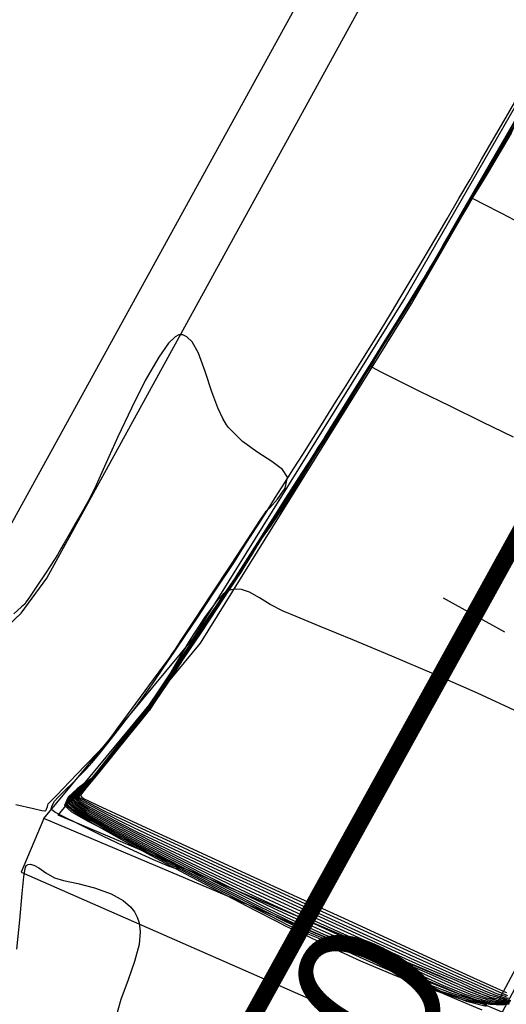
# Model space of a CAD drawing. Units: metres. Extents: x 268494 to 276854, y 8664079 to 8668409.
# Drawn here: x 268809 to 268826, y 8664418 to 8664452 of the extents above; entities that cross this region are included whole.
import ezdxf

# ---------------------------------------------------------------- set-up
doc = ezdxf.new("R2010")
doc.units = ezdxf.units.M
for name, color, linetype in [('02_TIN', 7, 'Continuous'), ('04_ALI', 7, 'Continuous'), ('C-ROAD-STAN-MAJR', 11, 'Continuous'), ('MANZANA', 251, 'Continuous'), ('MURO', 160, 'Continuous'), ('TOp_Limite Propiedad', 252, 'Continuous'), ('TOP_Veredas', 252, 'Continuous'), ('VEREDA', 1, 'Continuous')]:
    doc.layers.add(name, color=color, linetype=linetype)
doc.styles.add('DATOS-02', font='romand.shx')

# ---------------------------------------------------------------- blocks, each defined once
blk = doc.blocks.new('AeccTickLine')
at = {"color": 7}
blk.add_line((0, -2), (0, 2), dxfattribs=at)
blk = doc.blocks.new('LOTES')
at = {"layer": 'TOP_Veredas', "elevation": 16.665, "flags": 128}
blk.add_lwpolyline([(268770.184, 8664440.407), (268800.581, 8664427.564), (268802.369, 8664426.808), (268802.646, 8664427.112), (268802.682, 8664427.491), (268802.491, 8664427.776), (268802.979, 8664427.836), (268803.834, 8664427.94), (268804.656, 8664428.233), (268805.209, 8664428.496), (268805.708, 8664428.833), (268806.77, 8664429.453), (268807.822, 8664430.225), (268809.442, 8664431.739), (268810.32, 8664432.946), (268827.619, 8664464.481), (268859.565, 8664522.031)], dxfattribs=at)
at = {"layer": 'TOP_Veredas'}
blk.add_lwpolyline([(268810.217, 8664424.685), (268809.439, 8664422.844), (268825.05, 8664415.988), (268825.948, 8664418.035)], dxfattribs=at)
blk = doc.blocks.new('LOTESS')
at = {"layer": 'TOp_Limite Propiedad', "elevation": 18.794, "flags": 128}
blk.add_lwpolyline([(268822.456, 8664537.085), (268858.003, 8664523.779), (268807.112, 8664431.222), (268802.582, 8664429.298), (268778.085, 8664439.656), (268777.648, 8664438.621), (268770.757, 8664441.482)], dxfattribs=at)
at = {"layer": 'TOP_Veredas', "linetype": 'Continuous'}
blk.add_blockref('LOTES', (-0.003, 0), dxfattribs=at)

msp = doc.modelspace()

# ---------------------------------------------------------------- linework, layer by layer
at = {"layer": '02_TIN', "color": 56, "linetype": 'Continuous', "lineweight": -3}
for points, elevation in [([(268827.0003, 8664449.7284), (268826.0724, 8664448.1221), (268825.2394, 8664446.68), (268824.5629, 8664445.5089), (268824.1046, 8664444.7153), (268823.9261, 8664444.4059), (268823.8485, 8664444.2678), (268823.7709, 8664444.1296), (268823.6763, 8664443.9644), (268823.5634, 8664443.7686), (268823.4901, 8664443.6421), (268823.4301, 8664443.5416), (268823.3741, 8664443.4485), (268823.3181, 8664443.3536), (268823.2691, 8664443.271), (268823.2247, 8664443.1995), (268823.1801, 8664443.128), (268823.0334, 8664442.8928), (268822.6589, 8664442.2923), (268822.1325, 8664441.4479), (268821.5298, 8664440.4814), (268820.9267, 8664439.5141), (268820.399, 8664438.6677), (268820.0224, 8664438.0637), (268819.8728, 8664437.8236), (268819.8106, 8664437.7226), (268819.7662, 8664437.6503), (268819.7195, 8664437.5768), (268819.6707, 8664437.4962), (268819.6251, 8664437.4301), (268819.4677, 8664437.1828), (268819.0649, 8664436.55), (268818.515, 8664435.6859), (268817.9161, 8664434.7448), (268817.3665, 8664433.8812), (268816.9643, 8664433.2492), (268816.8078, 8664433.0033), (268816.779, 8664432.9558), (268816.6216, 8664432.7233), (268816.2165, 8664432.1252), (268815.662, 8664431.3063), (268815.056, 8664430.4115), (268814.4967, 8664429.5854), (268814.082, 8664428.973), (268813.9102, 8664428.7189), (268813.8457, 8664428.6197), (268813.7796, 8664428.5217), (268813.6293, 8664428.3281), (268813.2869, 8664427.8902), (268812.8494, 8664427.3318), (268812.4139, 8664426.7764), (268812.0777, 8664426.3478), (268811.9378, 8664426.1695), (268811.891, 8664426.1107), (268811.8432, 8664426.0528), (268811.6848, 8664425.9483), (268811.3595, 8664425.7144), (268811.0472, 8664425.4205), (268810.9275, 8664425.1359), (268811.1656, 8664424.9176), (268811.745, 8664424.5884), (268812.5257, 8664424.1966), (268813.3677, 8664423.7902), (268814.1311, 8664423.4177), (268814.5911, 8664423.1764), (268814.8012, 8664423.0447), (268814.8602, 8664422.9862), (268814.8621, 8664422.9668), (268814.8444, 8664422.9565), (268814.7541, 8664422.9671), (268814.4985, 8664423.0517), (268813.9812, 8664423.2671), (268813.1537, 8664423.6464), (268812.2586, 8664424.0766), (268811.4387, 8664424.4811), (268810.8366, 8664424.7836), (268810.5951, 8664424.9075), (268810.5241, 8664424.9625), (268810.4718, 8664425.025), (268810.5012, 8664425.1341), (268810.5782, 8664425.2837), (268810.7076, 8664425.4247), (268810.9424, 8664425.6523), (268811.2228, 8664425.9296), (268811.4577, 8664426.1654), (268811.6496, 8664426.3604), (268811.8796, 8664426.615), (268812.1046, 8664426.8875), (268812.4109, 8664427.2736), (268812.7424, 8664427.6986), (268813.043, 8664428.0881), (268813.2567, 8664428.3672), (268813.4598, 8664428.635), (268813.6184, 8664428.8496), (268813.8134, 8664429.1233), (268814.0051, 8664429.401), (268814.3107, 8664429.8501), (268814.6864, 8664430.4056), (268815.0886, 8664431.0024), (268815.4734, 8664431.5754), (268815.7971, 8664432.0596), (268816.088, 8664432.4963), (268816.3183, 8664432.8435), (268816.5274, 8664433.1614), (268816.7549, 8664433.5103), (268817.0402, 8664433.9507), (268817.3146, 8664434.3769), (268817.5933, 8664434.8129), (268817.8783, 8664435.261), (268818.1711, 8664435.7232), (268818.4737, 8664436.2016), (268818.7878, 8664436.6983), (268819.1225, 8664437.2273), (268819.3878, 8664437.6475), (268819.6296, 8664438.0317), (268819.8938, 8664438.4526), (268820.2262, 8664438.9831), (268820.5314, 8664439.4684), (268820.8211, 8664439.9273), (268821.1115, 8664440.3881), (268821.4186, 8664440.879), (268821.7584, 8664441.4285), (268822.147, 8664442.0647), (268822.4852, 8664442.624), (268822.7934, 8664443.1386), (268823.0883, 8664443.6352), (268823.386, 8664444.1408), (268823.7031, 8664444.6821), (268824.0559, 8664445.2861), (268824.4607, 8664445.9797), (268824.8457, 8664446.6395), (268825.241, 8664447.3186), (268825.6528, 8664448.0282), (268826.0875, 8664448.7794), (268826.5512, 8664449.5833)], 22), ([(268826.644, 8664449.1015), (268825.9208, 8664447.85), (268825.3291, 8664446.8258), (268824.9197, 8664446.117), (268824.7436, 8664445.8114), (268824.6187, 8664445.59), (268824.5206, 8664445.4137), (268824.3959, 8664445.1923), (268824.2478, 8664444.9332), (268824.0655, 8664444.6161), (268823.8911, 8664444.314), (268823.7668, 8664444.1002), (268823.6722, 8664443.941), (268823.5957, 8664443.8144), (268823.507, 8664443.6667), (268823.4187, 8664443.5171), (268823.3482, 8664443.3967), (268823.2719, 8664443.2691), (268823.1727, 8664443.1086), (268823.0724, 8664442.9488), (268822.8824, 8664442.6442), (268822.4524, 8664441.9546), (268821.8776, 8664441.0329), (268821.2537, 8664440.0324), (268820.6762, 8664439.1062), (268820.2406, 8664438.4074), (268820.0424, 8664438.0892), (268819.9349, 8664437.9148), (268819.8462, 8664437.77), (268819.7933, 8664437.6841), (268819.7388, 8664437.5982), (268819.6843, 8664437.5123), (268819.6259, 8664437.4153), (268819.5701, 8664437.324), (268819.5171, 8664437.2467), (268819.4636, 8664437.1696), (268819.3123, 8664436.9322), (268818.9396, 8664436.3469), (268818.4344, 8664435.5532), (268817.8856, 8664434.6907), (268817.382, 8664433.8992), (268817.0124, 8664433.3182), (268816.8657, 8664433.0873), (268816.83, 8664433.0285), (268816.7942, 8664432.9698), (268816.6517, 8664432.7591), (268816.2915, 8664432.2274), (268815.7971, 8664431.4976), (268815.252, 8664430.6929), (268814.7396, 8664429.9363), (268814.3434, 8664429.351), (268814.1468, 8664429.0599), (268814.0197, 8664428.8645), (268813.92, 8664428.7086), (268813.7875, 8664428.5172), (268813.5568, 8664428.2152), (268813.149, 8664427.693), (268812.6862, 8664427.1043), (268812.2906, 8664426.6027), (268812.0842, 8664426.342), (268811.953, 8664426.1732), (268811.8153, 8664426.01), (268811.623, 8664425.8626), (268811.3269, 8664425.6517), (268811.0631, 8664425.4077), (268810.9674, 8664425.1611), (268811.2298, 8664424.9391), (268811.9089, 8664424.5229), (268812.8876, 8664423.9701), (268814.049, 8664423.3383), (268815.2759, 8664422.6851), (268816.4513, 8664422.068), (268817.4582, 8664421.5446), (268818.1796, 8664421.1725), (268818.4982, 8664421.0094), (268818.6882, 8664420.9142), (268818.8413, 8664420.843), (268819.0376, 8664420.7622), (268819.3647, 8664420.6076), (268820.0862, 8664420.2647), (268821.0874, 8664419.8065), (268822.2534, 8664419.3059), (268823.4697, 8664418.8357), (268824.6214, 8664418.4688), (268825.4192, 8664418.2987)], 21.5), ([(268826.4763, 8664448.6824), (268826.0784, 8664447.9916), (268825.705, 8664447.3451), (268825.3858, 8664446.7944), (268825.1505, 8664446.3911), (268824.9221, 8664446.005), (268824.7347, 8664445.6923), (268824.5636, 8664445.4094), (268824.3841, 8664445.1123), (268824.1716, 8664444.7574), (268823.9125, 8664444.3191), (268823.7032, 8664443.9618), (268823.5067, 8664443.6277), (268823.2856, 8664443.2594), (268823.0769, 8664442.9185), (268822.9121, 8664442.6545), (268822.7461, 8664442.3912), (268822.5339, 8664442.0525), (268822.326, 8664441.7193), (268822.0548, 8664441.2851), (268821.748, 8664440.7937), (268821.4332, 8664440.2893), (268821.1382, 8664439.8157), (268820.8907, 8664439.4171), (268820.6436, 8664439.0167), (268820.42, 8664438.6523), (268820.2238, 8664438.3318), (268820.0588, 8664438.0628), (268819.929, 8664437.8531), (268819.7786, 8664437.6155), (268819.6579, 8664437.4277), (268819.5081, 8664437.1897), (268819.3509, 8664436.9296), (268819.2184, 8664436.7056), (268819.0674, 8664436.4631), (268818.9226, 8664436.2481), (268818.8029, 8664436.0805), (268818.6562, 8664435.8667), (268818.4442, 8664435.5382), (268818.088, 8664434.98), (268817.6877, 8664434.35), (268817.3433, 8664433.8065), (268817.1549, 8664433.5076), (268817.0532, 8664433.34), (268816.9739, 8664433.206), (268816.8702, 8664433.0396), (268816.7242, 8664432.8209), (268816.465, 8664432.4398), (268816.1248, 8664431.9405), (268815.7358, 8664431.3675), (268815.3299, 8664430.7648), (268814.9562, 8664430.1995), (268814.6327, 8664429.7015), (268814.3459, 8664429.259), (268814.0818, 8664428.8605), (268813.8269, 8664428.4944), (268813.5534, 8664428.1241), (268813.3324, 8664427.8416), (268813.106, 8664427.563), (268812.8167, 8664427.2043), (268812.4772, 8664426.7776), (268812.1563, 8664426.3759), (268811.8804, 8664426.0363), (268811.6758, 8664425.7962), (268811.443, 8664425.601), (268811.2395, 8664425.4507), (268811.1671, 8664425.2869), (268811.3186, 8664425.1431), (268811.7171, 8664424.8902), (268812.3132, 8664424.5512), (268813.0575, 8664424.1492), (268813.9006, 8664423.7073), (268814.7931, 8664423.2485), (268815.6855, 8664422.7959), (268816.4647, 8664422.4066), (268817.2631, 8664422.0156), (268818.0719, 8664421.6279), (268818.8823, 8664421.2484), (268819.6854, 8664420.8821), (268820.4723, 8664420.5342), (268821.2342, 8664420.2096), (268821.9623, 8664419.9134), (268822.756, 8664419.5799), (268823.511, 8664419.2397), (268824.2158, 8664418.9219), (268824.8591, 8664418.6557), (268825.4294, 8664418.47), (268825.8254, 8664418.3992), (268826.0835, 8664418.4011), (268826.2356, 8664418.4321)], 19), ([(268826.4914, 8664448.6849), (268826.0632, 8664447.9434), (268825.6972, 8664447.3118), (268825.4272, 8664446.8493), (268825.1653, 8664446.4065), (268824.9504, 8664446.0479), (268824.7541, 8664445.7233), (268824.5483, 8664445.3826), (268824.3046, 8664444.9756), (268824.0609, 8664444.5639), (268823.8592, 8664444.2201), (268823.6778, 8664443.9103), (268823.4948, 8664443.6007), (268823.2883, 8664443.2575), (268823.049, 8664442.8665), (268822.86, 8664442.5637), (268822.6696, 8664442.2617), (268822.4262, 8664441.8732), (268822.1844, 8664441.4858), (268821.9219, 8664441.0658), (268821.6437, 8664440.6205), (268821.3549, 8664440.157), (268821.0604, 8664439.6826), (268820.7767, 8664439.2229), (268820.5199, 8664438.8046), (268820.2946, 8664438.4366), (268820.1052, 8664438.1277), (268819.9561, 8664437.8869), (268819.7835, 8664437.6141), (268819.6448, 8664437.3984), (268819.4728, 8664437.1252), (268819.2924, 8664436.8265), (268819.1402, 8664436.5693), (268818.9668, 8664436.2909), (268818.8006, 8664436.044), (268818.6632, 8664435.8516), (268818.4947, 8664435.6061), (268818.2972, 8664435.3012), (268817.9979, 8664434.8324), (268817.669, 8664434.3147), (268817.3832, 8664433.8628), (268817.2127, 8664433.5917), (268817.0958, 8664433.3989), (268817.0046, 8664433.2449), (268816.8854, 8664433.0535), (268816.746, 8664432.8439), (268816.5233, 8664432.5162), (268816.2383, 8664432.0985), (268815.9124, 8664431.619), (268815.5666, 8664431.1057), (268815.262, 8664430.646), (268814.9408, 8664430.1549), (268814.6203, 8664429.6632), (268814.3176, 8664429.2013), (268814.05, 8664428.8), (268813.8348, 8664428.4898), (268813.5988, 8664428.1703), (268813.4081, 8664427.9266), (268813.2128, 8664427.6863), (268812.9632, 8664427.3768), (268812.694, 8664427.0392), (268812.3845, 8664426.6525), (268812.0782, 8664426.2723), (268811.8182, 8664425.9541), (268811.6479, 8664425.7535), (268811.4461, 8664425.5843), (268811.2697, 8664425.454), (268811.207, 8664425.312), (268811.3383, 8664425.1874), (268811.6837, 8664424.9682), (268812.2003, 8664424.6745), (268812.8454, 8664424.3261), (268813.576, 8664423.9431), (268814.3495, 8664423.5454), (268815.123, 8664423.1531), (268815.7903, 8664422.8222), (268816.5858, 8664422.4372), (268817.4714, 8664422.0161), (268818.4091, 8664421.577), (268819.3608, 8664421.138), (268820.2886, 8664420.7171), (268821.1543, 8664420.3323), (268821.9198, 8664420.0018), (268822.5472, 8664419.7436), (268823.3469, 8664419.4051), (268824.0987, 8664419.0644), (268824.7868, 8664418.7616), (268825.3955, 8664418.5368), (268825.8148, 8664418.44), (268826.0845, 8664418.4293), (268826.2411, 8664418.4565)], 18.5), ([(268826.3101, 8664448.3494), (268825.9637, 8664447.7522), (268825.7039, 8664447.3075), (268825.4085, 8664446.8079), (268825.166, 8664446.4034), (268824.9446, 8664446.0372), (268824.7124, 8664445.6529), (268824.4375, 8664445.1937), (268824.1626, 8664444.7293), (268823.9351, 8664444.3414), (268823.7304, 8664443.992), (268823.524, 8664443.6427), (268823.2911, 8664443.2555), (268823.0687, 8664442.8916), (268822.89, 8664442.6039), (268822.7254, 8664442.342), (268822.5448, 8664442.0555), (268822.3185, 8664441.6939), (268822.0855, 8664441.3207), (268821.8872, 8664441.0036), (268821.6965, 8664440.6986), (268821.4864, 8664440.3614), (268821.23, 8664439.9482), (268820.9387, 8664439.476), (268820.6524, 8664439.0095), (268820.3871, 8664438.5764), (268820.1588, 8664438.2043), (268819.9833, 8664437.9207), (268819.8305, 8664437.6786), (268819.71, 8664437.491), (268819.5898, 8664437.3032), (268819.4376, 8664437.0607), (268819.2796, 8664436.8006), (268819.1474, 8664436.5768), (268819.0175, 8664436.3595), (268818.8662, 8664436.1187), (268818.6786, 8664435.84), (268818.5234, 8664435.6227), (268818.3332, 8664435.3455), (268818.1503, 8664435.0642), (268817.9077, 8664434.6849), (268817.6504, 8664434.2794), (268817.4231, 8664433.9191), (268817.2705, 8664433.6757), (268817.1384, 8664433.4579), (268817.0353, 8664433.2837), (268816.9006, 8664433.0675), (268816.7674, 8664432.8662), (268816.5798, 8664432.5901), (268816.3492, 8664432.2526), (268816.0866, 8664431.8671), (268815.8032, 8664431.4467), (268815.5115, 8664431.0063), (268815.1486, 8664430.4531), (268814.7573, 8664429.8557), (268814.3806, 8664429.2828), (268814.0614, 8664428.8031), (268813.8426, 8664428.4853), (268813.6442, 8664428.2166), (268813.4838, 8664428.0116), (268813.3196, 8664427.8095), (268813.1097, 8664427.5493), (268812.8435, 8664427.2162), (268812.4883, 8664426.7738), (268812.1173, 8664426.3141), (268811.8034, 8664425.9291), (268811.62, 8664425.7107), (268811.4492, 8664425.5675), (268811.3, 8664425.4574), (268811.2469, 8664425.3372), (268811.3951, 8664425.2059), (268811.7817, 8664424.9696), (268812.349, 8664424.655), (268813.0396, 8664424.2891), (268813.7959, 8664423.8986), (268814.5605, 8664423.5104), (268815.2036, 8664423.1944), (268816.0871, 8664422.7719), (268817.1411, 8664422.2757), (268818.2957, 8664421.7383), (268819.481, 8664421.1923), (268820.6272, 8664420.6702), (268821.6644, 8664420.2048), (268822.5227, 8664419.8285), (268823.1322, 8664419.5739), (268823.809, 8664419.2874), (268824.4453, 8664418.999), (268825.0277, 8664418.7427), (268825.5429, 8664418.5524), (268825.8978, 8664418.4705), (268826.1261, 8664418.4614)], 18), ([(268826.1849, 8664448.2979), (268825.7623, 8664447.5663), (268825.561, 8664447.2168), (268825.4084, 8664446.9468), (268825.2909, 8664446.7359), (268825.1734, 8664446.525), (268825.0209, 8664446.255), (268824.8432, 8664445.9439), (268824.6231, 8664445.5604), (268824.3941, 8664445.1629), (268824.1898, 8664444.8094), (268824.0435, 8664444.5584), (268823.8966, 8664444.311), (268823.7778, 8664444.1143), (268823.6399, 8664443.8848), (268823.5028, 8664443.6524), (268823.3931, 8664443.4653), (268823.2746, 8664443.2672), (268823.1648, 8664443.0883), (268823.0762, 8664442.9473), (268822.9647, 8664442.7695), (268822.778, 8664442.4702), (268822.3893, 8664441.847), (268821.8785, 8664441.028), (268821.3255, 8664440.1413), (268820.8101, 8664439.3148), (268820.4124, 8664438.6766), (268820.2121, 8664438.3548), (268820.049, 8664438.0899), (268819.9153, 8664437.8717), (268819.8205, 8664437.7179), (268819.7346, 8664437.5829), (268819.6491, 8664437.4477), (268819.556, 8664437.2928), (268819.4696, 8664437.1519), (268819.3863, 8664437.0302), (268819.3021, 8664436.909), (268819.152, 8664436.6744), (268818.8085, 8664436.1353), (268818.3497, 8664435.4145), (268817.8538, 8664434.6349), (268817.3987, 8664433.9193), (268817.0626, 8664433.3905), (268816.9235, 8664433.1714), (268816.8667, 8664433.0774), (268816.8094, 8664432.9838), (268816.6779, 8664432.7889), (268816.3593, 8664432.3185), (268815.9228, 8664431.6746), (268815.4378, 8664430.959), (268814.9734, 8664430.2736), (268814.5988, 8664429.7203), (268814.3834, 8664429.4009), (268814.2194, 8664429.1502), (268814.0943, 8664428.9531), (268813.9668, 8664428.7579), (268813.7954, 8664428.5126), (268813.5452, 8664428.181), (268813.1813, 8664427.7141), (268812.7861, 8664427.213), (268812.4417, 8664426.7794), (268812.2307, 8664426.5145), (268812.0756, 8664426.3155), (268811.9519, 8664426.158), (268811.7874, 8664425.9673), (268811.5715, 8664425.7883), (268811.3035, 8664425.5991), (268811.0824, 8664425.3987), (268811.0073, 8664425.1862), (268811.2316, 8664424.9906), (268811.8137, 8664424.6293), (268812.6586, 8664424.1487), (268813.6715, 8664423.5955), (268814.7576, 8664423.016), (268815.8219, 8664422.4569), (268816.7696, 8664421.9647), (268817.5058, 8664421.5857), (268817.9357, 8664421.3667), (268818.32, 8664421.1729), (268818.6267, 8664421.0212), (268818.91, 8664420.889), (268819.2239, 8664420.7537), (268819.6225, 8664420.5925), (268820.0786, 8664420.3888), (268820.8152, 8664420.0445), (268821.7458, 8664419.6192), (268822.7838, 8664419.1723), (268823.8427, 8664418.7635), (268824.8359, 8664418.4523), (268825.525, 8664418.3136), (268825.9512, 8664418.2938), (268826.1818, 8664418.328)], 21), ([(268826.1715, 8664448.256), (268826.0121, 8664447.97), (268825.8527, 8664447.6839), (268825.6459, 8664447.3177), (268825.4049, 8664446.8958), (268825.1064, 8664446.3757), (268824.7958, 8664445.8364), (268824.5186, 8664445.357), (268824.3203, 8664445.0166), (268824.1648, 8664444.7541), (268824.0396, 8664444.5461), (268823.918, 8664444.345), (268823.7729, 8664444.103), (268823.5869, 8664443.7878), (268823.4381, 8664443.534), (268823.2774, 8664443.2652), (268823.1284, 8664443.0227), (268823.0082, 8664442.8314), (268822.857, 8664442.5903), (268822.6736, 8664442.2962), (268822.3263, 8664441.7395), (268821.8794, 8664441.0232), (268821.3972, 8664440.2501), (268820.944, 8664439.5233), (268820.5841, 8664438.9457), (268820.3817, 8664438.6203), (268820.2122, 8664438.3453), (268820.0638, 8664438.1033), (268819.9408, 8664437.9026), (268819.8476, 8664437.7517), (268819.7641, 8664437.6197), (268819.697, 8664437.5154), (268819.6138, 8664437.3832), (268819.5265, 8664437.2388), (268819.4529, 8664437.1143), (268819.369, 8664436.9797), (268819.2555, 8664436.8137), (268819.1407, 8664436.6484), (268818.9509, 8664436.3525), (268818.5512, 8664435.7255), (268818.048, 8664434.9347), (268817.5477, 8664434.1478), (268817.1567, 8664433.5322), (268816.9813, 8664433.2555), (268816.9035, 8664433.1262), (268816.8246, 8664432.9977), (268816.6639, 8664432.759), (268816.3052, 8664432.2295), (268815.8348, 8664431.5362), (268815.3395, 8664430.8059), (268814.9057, 8664430.1655), (268814.6201, 8664429.7419), (268814.3922, 8664429.3937), (268814.2185, 8664429.1199), (268814.0414, 8664428.8487), (268813.8032, 8664428.5081), (268813.5336, 8664428.1469), (268813.2136, 8664427.7351), (268812.8859, 8664427.3218), (268812.5929, 8664426.9561), (268812.3772, 8664426.6869), (268812.1611, 8664426.4097), (268811.9887, 8664426.1902), (268811.7595, 8664425.9245), (268811.5201, 8664425.7141), (268811.28, 8664425.5466), (268811.1017, 8664425.3897), (268811.0473, 8664425.2114), (268811.2793, 8664425.0106), (268811.8779, 8664424.6418), (268812.7397, 8664424.1552), (268813.7611, 8664423.6015), (268814.8386, 8664423.031), (268815.8688, 8664422.4943), (268816.7482, 8664422.0418), (268817.3732, 8664421.724), (268817.9228, 8664421.4466), (268818.3714, 8664421.2228), (268818.7715, 8664421.0305), (268819.1758, 8664420.8478), (268819.6369, 8664420.6526), (268820.2074, 8664420.4227), (268820.7924, 8664420.17), (268821.5441, 8664419.8243), (268822.4042, 8664419.4318), (268823.3142, 8664419.0388), (268824.2158, 8664418.6914), (268825.0505, 8664418.4358), (268825.6308, 8664418.3284), (268825.9954, 8664418.3201), (268826.1979, 8664418.3545)], 20.5), ([(268826.2302, 8664448.2798), (268825.834, 8664447.5909), (268825.4491, 8664446.9237), (268825.1156, 8664446.3477), (268824.8737, 8664445.9329), (268824.6365, 8664445.5325), (268824.4456, 8664445.2153), (268824.2601, 8664444.9085), (268824.0387, 8664444.5393), (268823.8177, 8664444.1654), (268823.6391, 8664443.8605), (268823.4714, 8664443.5756), (268823.2829, 8664443.2613), (268823.1048, 8664442.9705), (268822.9642, 8664442.7453), (268822.8226, 8664442.5207), (268822.6416, 8664442.2317), (268822.4258, 8664441.8859), (268822.0983, 8664441.3612), (268821.7116, 8664440.7416), (268821.3181, 8664440.1109), (268820.9705, 8664439.5529), (268820.7211, 8664439.1515), (268820.461, 8664438.7297), (268820.2334, 8664438.3585), (268820.0449, 8664438.0507), (268819.9019, 8664437.8193), (268819.7738, 8664437.6169), (268819.6709, 8664437.4569), (268819.5433, 8664437.2542), (268819.4094, 8664437.0326), (268819.2966, 8664436.8418), (268819.1679, 8664436.6353), (268819.0446, 8664436.4521), (268818.9427, 8664436.3094), (268818.8177, 8664436.1273), (268818.6453, 8664435.8599), (268818.3286, 8664435.3638), (268817.9416, 8664434.7556), (268817.558, 8664434.1518), (268817.2519, 8664433.669), (268817.097, 8664433.4236), (268817.0106, 8664433.281), (268816.9431, 8664433.1671), (268816.855, 8664433.0256), (268816.7253, 8664432.8316), (268816.4754, 8664432.463), (268816.1461, 8664431.9789), (268815.7787, 8664431.4382), (268815.4141, 8664430.9002), (268815.0933, 8664430.4238), (268814.7882, 8664429.961), (268814.5376, 8664429.5715), (268814.3122, 8664429.2209), (268814.0824, 8664428.8749), (268813.819, 8664428.499), (268813.5547, 8664428.14), (268813.3281, 8664427.8464), (268813.1188, 8664427.5855), (268812.9064, 8664427.3248), (268812.6702, 8664427.0319), (268812.374, 8664426.6584), (268812.1184, 8664426.3363), (268811.8971, 8664426.0638), (268811.7037, 8664425.839), (268811.4398, 8664425.6177), (268811.2092, 8664425.4474), (268811.1271, 8664425.2617), (268811.3031, 8664425.0966), (268811.7646, 8664424.805), (268812.4515, 8664424.4152), (268813.3035, 8664423.9553), (268814.2604, 8664423.4538), (268815.262, 8664422.9388), (268816.2481, 8664422.4386), (268817.124, 8664421.9974), (268817.8685, 8664421.6266), (268818.5319, 8664421.3048), (268819.1642, 8664421.0108), (268819.8158, 8664420.7233), (268820.5368, 8664420.4212), (268821.3773, 8664420.0832), (268822.2767, 8664419.7053), (268823.1323, 8664419.3198), (268823.931, 8664418.9597), (268824.6599, 8664418.6579), (268825.3061, 8664418.4476), (268825.7549, 8664418.3673), (268826.0473, 8664418.3695), (268826.2197, 8664418.4046)], 19.5), ([(268826.2574, 8664448.2238), (268825.9497, 8664447.703), (268825.6917, 8664447.2712), (268825.4607, 8664446.8882), (268825.234, 8664446.5138), (268824.9891, 8664446.1078), (268824.7033, 8664445.63), (268824.366, 8664445.0601), (268824.0868, 8664444.5842), (268823.8357, 8664444.1553), (268823.5824, 8664443.7268), (268823.2966, 8664443.2516), (268822.9955, 8664442.7599), (268822.72, 8664442.3165), (268822.4757, 8664441.9274), (268822.2682, 8664441.5984), (268822.1031, 8664441.3354), (268821.9529, 8664441.0948), (268821.8358, 8664440.9077), (268821.7189, 8664440.7203), (268821.5693, 8664440.4794), (268821.3944, 8664440.1953), (268821.1328, 8664439.769), (268820.8254, 8664439.2677), (268820.5131, 8664438.7589), (268820.2369, 8664438.31), (268820.0376, 8664437.9883), (268819.8498, 8664437.6908), (268819.7018, 8664437.4603), (268819.5541, 8664437.2297), (268819.3671, 8664436.9317), (268819.173, 8664436.6121), (268819.0106, 8664436.3372), (268818.851, 8664436.0701), (268818.6651, 8664435.7743), (268818.4852, 8664435.5046), (268818.3394, 8664435.2983), (268818.1928, 8664435.0925), (268818.0102, 8664434.8244), (268817.8222, 8664434.5375), (268817.6692, 8664434.2978), (268817.5306, 8664434.0763), (268817.3862, 8664433.8439), (268817.2236, 8664433.5758), (268817.0968, 8664433.3615), (268816.931, 8664433.0954), (268816.7807, 8664432.8669), (268816.6331, 8664432.6509), (268816.4709, 8664432.4154), (268816.2765, 8664432.1287), (268816.0618, 8664431.8047), (268815.7045, 8664431.2627), (268815.2641, 8664430.594), (268814.7998, 8664429.8898), (268814.3712, 8664429.2413), (268814.0376, 8664428.7397), (268813.8584, 8664428.4762), (268813.7004, 8664428.2641), (268813.5691, 8664428.1), (268813.4026, 8664427.8942), (268813.2024, 8664427.6447), (268812.8573, 8664427.2164), (268812.4441, 8664426.7049), (268812.0396, 8664426.2056), (268811.7207, 8664425.8139), (268811.5642, 8664425.6252), (268811.4034, 8664425.4981), (268811.3268, 8664425.3875), (268811.4593, 8664425.2787), (268811.7997, 8664425.0785), (268812.2847, 8664424.8165), (268812.851, 8664424.5221), (268813.4354, 8664424.225), (268813.9476, 8664423.9778), (268814.8471, 8664423.5548), (268816.0364, 8664423.0009), (268817.4183, 8664422.3611), (268818.8955, 8664421.6803), (268820.3704, 8664421.0034), (268821.7459, 8664420.3755), (268822.9246, 8664419.8414), (268823.8091, 8664419.446), (268824.302, 8664419.2343), (268824.8166, 8664419.0145), (268825.2915, 8664418.7991), (268825.7122, 8664418.6257), (268825.9997, 8664418.5422), (268826.1819, 8664418.5243)], 17), ([(268827.0196, 8664444.8912), (268825.934, 8664445.4627), (268825.3109, 8664445.7892), (268825.0247, 8664445.9378), (268824.9337, 8664445.9837), (268824.9209, 8664445.9893), (268824.9129, 8664445.9845), (268824.8949, 8664445.9616), (268824.8668, 8664445.9092), (268824.8363, 8664445.8482), (268824.7555, 8664445.7099), (268824.5559, 8664445.3687), (268824.274, 8664444.8883), (268823.9462, 8664444.3325), (268823.6092, 8664443.765), (268823.2993, 8664443.2497), (268822.9564, 8664442.6901), (268822.6276, 8664442.161), (268822.3399, 8664441.7024), (268822.1201, 8664441.3542), (268821.9954, 8664441.1562), (268821.9035, 8664441.009), (268821.8305, 8664440.8923), (268821.739, 8664440.745), (268821.598, 8664440.5155), (268821.3261, 8664440.0722), (268820.98, 8664439.5081), (268820.6166, 8664438.9163), (268820.2926, 8664438.3899), (268820.0647, 8664438.0221), (268819.8595, 8664437.6969), (268819.6977, 8664437.445), (268819.5362, 8664437.1929), (268819.3319, 8664436.8672), (268819.1197, 8664436.5179), (268818.9422, 8664436.2174), (268818.7677, 8664435.9255), (268818.5646, 8664435.6021), (268818.3504, 8664435.2809), (268818.1619, 8664435.0113), (268817.9958, 8664434.7776), (268817.8487, 8664434.5638), (268817.7009, 8664434.3381), (268817.5865, 8664434.1571), (268817.444, 8664433.9279), (268817.2776, 8664433.6536), (268817.1184, 8664433.3867), (268816.9462, 8664433.1094), (268816.794, 8664432.8786), (268816.669, 8664432.6981), (268816.5131, 8664432.4696), (268816.3134, 8664432.1682), (268815.9282, 8664431.5848), (268815.4332, 8664430.8347), (268814.904, 8664430.0332), (268814.416, 8664429.2954), (268814.0449, 8664428.7364), (268813.8663, 8664428.4716), (268813.7564, 8664428.3241), (268813.6649, 8664428.2099), (268813.5491, 8664428.0666), (268813.3542, 8664427.8246), (268812.9754, 8664427.3559), (268812.5086, 8664426.7789), (268812.0493, 8664426.2121), (268811.6933, 8664425.7738), (268811.5363, 8664425.5824), (268811.4298, 8664425.4933), (268811.3667, 8664425.4126), (268811.5089, 8664425.3119), (268811.8667, 8664425.1092), (268812.351, 8664424.8506), (268812.8729, 8664424.5823), (268813.292, 8664424.3819), (268814.1175, 8664423.9962), (268815.2587, 8664423.4667), (268816.6251, 8664422.8353), (268818.1261, 8664422.1437), (268819.6711, 8664421.4334), (268821.1696, 8664420.7464), (268822.531, 8664420.1243), (268823.6648, 8664419.6088), (268824.4803, 8664419.2417), (268824.887, 8664419.0646), (268825.3429, 8664418.8675), (268825.7505, 8664418.6859), (268826.0892, 8664418.572)], 16.5), ([(268809.2557, 8664425.1685), (268809.8606, 8664425.0307), (268810.1519, 8664424.9693), (268810.2501, 8664424.9525), (268810.2666, 8664424.9522), (268810.2833, 8664424.9654), (268810.3108, 8664425.0122), (268810.3399, 8664425.1046), (268810.3636, 8664425.1896), (268810.4132, 8664425.242), (268810.4661, 8664425.2922), (268810.6575, 8664425.4907), (268811.1008, 8664425.9511), (268811.6352, 8664426.5073), (268812.0997, 8664426.9928), (268812.3337, 8664427.2415), (268812.4518, 8664427.3853), (268812.5637, 8664427.5343), (268812.7359, 8664427.7661), (268813.0911, 8664428.2473), (268813.538, 8664428.8535), (268813.9849, 8664429.4607), (268814.3402, 8664429.9445), (268814.5124, 8664430.1807), (268814.6236, 8664430.3422), (268814.7319, 8664430.5056), (268814.9328, 8664430.8106), (268815.3843, 8664431.4972), (268815.9839, 8664432.4094), (268816.629, 8664433.3911), (268817.2172, 8664434.2861), (268817.6457, 8664434.9384), (268817.8122, 8664435.1918), (268817.8461, 8664435.2451), (268817.9716, 8664435.3647), (268818.2397, 8664435.6576), (268818.494, 8664436.035), (268818.5783, 8664436.4082), (268818.4099, 8664436.6743), (268818.0428, 8664436.9473), (268817.5576, 8664437.2584), (268817.0349, 8664437.6388), (268816.5553, 8664438.1198), (268816.5553, 8664438.1198), (268816.4853, 8664438.2145), (268816.3556, 8664438.4281), (268816.1829, 8664438.7966), (268815.9821, 8664439.3442), (268815.7549, 8664440.0464), (268815.5232, 8664440.6744), (268815.3123, 8664441.0557), (268815.1282, 8664441.2372), (268814.9891, 8664441.2963), (268814.9138, 8664441.3049), (268814.8538, 8664441.2968), (268814.7217, 8664441.229), (268814.4974, 8664441.0109), (268814.1599, 8664440.5384), (268813.6985, 8664439.7314), (268813.2222, 8664438.7825), (268812.7618, 8664437.7969), (268812.3483, 8664436.8801), (268812.0126, 8664436.1374), (268811.7856, 8664435.6742), (268811.5315, 8664435.2231), (268811.2954, 8664434.8056), (268811.0879, 8664434.4409), (268810.92, 8664434.1483), (268810.8022, 8664433.9472), (268810.6813, 8664433.7476), (268810.5824, 8664433.5908), (268810.4557, 8664433.3948), (268810.258, 8664433.0954), (268809.976, 8664432.6731), (268809.7224, 8664432.2948), (268809.6101, 8664432.1274), (268809.5624, 8664432.0545), (268809.4536, 8664431.9586), (268809.1828, 8664431.7222)], 21.5), ([(268826.3384, 8664437.7813), (268825.2693, 8664438.3071), (268824.1645, 8664438.8479), (268823.1261, 8664439.3564), (268822.2559, 8664439.7856), (268821.7494, 8664440.0399), (268821.5144, 8664440.1628), (268821.439, 8664440.2069), (268821.4281, 8664440.2164), (268821.4281, 8664440.2164), (268821.4273, 8664440.2396), (268821.4511, 8664440.2978), (268821.5171, 8664440.3907), (268821.569, 8664440.4582), (268821.4458, 8664440.2639), (268821.146, 8664439.7757), (268820.7603, 8664439.1444), (268820.3787, 8664438.5208), (268820.0918, 8664438.0559), (268819.8692, 8664437.703), (268819.6936, 8664437.4297), (268819.5184, 8664437.1561), (268819.2966, 8664436.8027), (268819.0664, 8664436.4236), (268818.8738, 8664436.0975), (268818.6845, 8664435.7808), (268818.464, 8664435.4299), (268818.2153, 8664435.0567), (268817.9836, 8664434.7233), (268817.7979, 8664434.4614), (268817.6872, 8664434.3032), (268817.5932, 8664434.1585), (268817.5019, 8664434.012), (268817.396, 8664433.8381), (268817.2353, 8664433.5717), (268817.0727, 8664433.3034), (268816.9615, 8664433.1233), (268816.8566, 8664432.9663), (268816.7497, 8664432.8106), (268816.5645, 8664432.5309), (268816.1503, 8664431.9044), (268815.5993, 8664431.0711), (268815.004, 8664430.1708), (268814.4565, 8664429.3435), (268814.0491, 8664428.7289), (268813.8741, 8664428.4671), (268813.7865, 8664428.3519), (268813.6956, 8664428.2391), (268813.5107, 8664428.0102), (268813.1017, 8664427.5049), (268812.5828, 8664426.8643), (268812.0681, 8664426.2292), (268811.6719, 8664425.7407), (268811.5084, 8664425.5397), (268811.4497, 8664425.4872), (268811.4066, 8664425.4378), (268811.4913, 8664425.382), (268811.706, 8664425.2598), (268811.997, 8664425.1021), (268812.3103, 8664424.9396), (268812.7004, 8664424.7557), (268813.5758, 8664424.3497), (268814.8285, 8664423.7711), (268816.3505, 8664423.0698), (268818.0337, 8664422.2954), (268819.7702, 8664421.4975), (268821.452, 8664420.7258), (268822.971, 8664420.03), (268824.2194, 8664419.4598), (268825.089, 8664419.0648), (268825.4719, 8664418.8948), (268825.8318, 8664418.7373), (268826.1326, 8664418.6149)], 16), ([(268826.5282, 8664428.3347), (268825.0959, 8664428.9932), (268823.6091, 8664429.6477), (268822.1555, 8664430.2683), (268820.823, 8664430.8246), (268819.6993, 8664431.2866), (268818.8722, 8664431.624), (268818.4293, 8664431.8068), (268817.987, 8664432.0356), (268817.6126, 8664432.2695), (268817.2733, 8664432.4604), (268817.0049, 8664432.5496), (268816.7943, 8664432.5632), (268816.6455, 8664432.5411), (268816.5679, 8664432.5195), (268816.5082, 8664432.4927), (268816.3708, 8664432.39), (268816.1262, 8664432.1286), (268815.7484, 8664431.6238), (268815.2357, 8664430.8357), (268814.7335, 8664429.9948), (268814.3009, 8664429.232), (268813.9973, 8664428.6776), (268813.882, 8664428.4625), (268813.8421, 8664428.4116), (268813.6651, 8664428.2012), (268813.2255, 8664427.6766), (268812.6552, 8664426.9908), (268812.0863, 8664426.2969), (268811.7209, 8664425.8388), (268811.5434, 8664425.6032), (268811.487, 8664425.5159), (268811.4805, 8664425.4969), (268811.4876, 8664425.4685), (268811.5198, 8664425.423), (268811.6026, 8664425.3705), (268811.7478, 8664425.2969), (268812.0537, 8664425.1526), (268812.8434, 8664424.7872), (268814.0202, 8664424.2449), (268815.4873, 8664423.5701), (268817.1478, 8664422.8072), (268818.9049, 8664422.0005), (268820.662, 8664421.1944), (268822.322, 8664420.4332), (268823.7884, 8664419.7613), (268824.9641, 8664419.2231), (268825.7526, 8664418.8629), (268826.0569, 8664418.725), (268826.0569, 8664418.725), (268826.0935, 8664418.7104)], 15.5), ([(268809.2895, 8664420.2081), (268809.3971, 8664421.2047), (268809.4724, 8664422.1172), (268809.5277, 8664422.6863), (268809.5753, 8664422.969), (268809.6132, 8664423.0709), (268809.6346, 8664423.0923), (268809.6738, 8664423.1077), (268809.7527, 8664423.1181), (268809.8741, 8664423.0902), (268810.0464, 8664422.9932), (268810.2894, 8664422.8219), (268810.5769, 8664422.6548), (268810.896, 8664422.5609), (268811.3805, 8664422.4543), (268811.9507, 8664422.3097), (268812.5268, 8664422.1022), (268812.9382, 8664421.8739), (268813.1912, 8664421.6579), (268813.3239, 8664421.4896), (268813.3774, 8664421.3976), (268813.422, 8664421.302), (268813.4856, 8664421.1056), (268813.5237, 8664420.7983), (268813.4848, 8664420.364), (268813.3299, 8664419.7805), (268813.1057, 8664419.1504), (268812.8645, 8664418.4722), (268812.6586, 8664417.7442)], 21.5), ([(268825.2555, 8664418.1114), (268824.3136, 8664418.5041), (268823.2979, 8664418.9422), (268822.3769, 8664419.3641), (268821.8215, 8664419.6485), (268821.5672, 8664419.8102), (268821.4953, 8664419.8859), (268821.4926, 8664419.9127), (268821.5093, 8664419.929), (268821.586, 8664419.9248), (268821.7991, 8664419.8384), (268822.2369, 8664419.6077), (268822.9686, 8664419.2069), (268823.8242, 8664418.7757), (268824.7168, 8664418.4153), (268825.3992, 8664418.2461)], 22)]:
    msp.add_lwpolyline(points, dxfattribs=dict(at, elevation=elevation))
at = {"layer": '02_TIN', "color": 32, "linetype": 'Continuous', "lineweight": -3}
for points, elevation in [([(268826.2709, 8664448.3804), (268826.0239, 8664447.9477), (268825.7198, 8664447.4174), (268825.3919, 8664446.8472), (268825.0733, 8664446.2949), (268824.7972, 8664445.8181), (268824.597, 8664445.4748), (268824.4006, 8664445.1433), (268824.2426, 8664444.8807), (268824.089, 8664444.6268), (268823.9058, 8664444.3211), (268823.7228, 8664444.0116), (268823.575, 8664443.7593), (268823.4362, 8664443.5234), (268823.2801, 8664443.2633), (268823.1327, 8664443.0226), (268823.0164, 8664442.8361), (268822.8991, 8664442.6502), (268822.7493, 8664442.411), (268822.5256, 8664442.0524), (268822.1418, 8664441.4373), (268821.6751, 8664440.6894), (268821.203, 8664439.9325), (268820.8027, 8664439.2901), (268820.5514, 8664438.8859), (268820.3366, 8664438.5375), (268820.1486, 8664438.2309), (268819.9929, 8664437.9767), (268819.8747, 8664437.7855), (268819.7689, 8664437.6183), (268819.684, 8664437.4862), (268819.5786, 8664437.3187), (268819.468, 8664437.1357), (268819.3747, 8664436.9781), (268819.2685, 8664436.8075), (268819.1666, 8664436.6562), (268819.0824, 8664436.5383), (268818.9792, 8664436.3878), (268818.7983, 8664436.1066), (268818.4407, 8664435.5458), (268817.9961, 8664434.8472), (268817.5544, 8664434.1522), (268817.2055, 8664433.6024), (268817.0392, 8664433.3395), (268816.9403, 8664433.1751), (268816.8398, 8664433.0117), (268816.6935, 8664432.7935), (268816.3887, 8664432.3439), (268815.9892, 8664431.7555), (268815.5583, 8664431.1209), (268815.1597, 8664430.5325), (268814.8567, 8664430.0828), (268814.6155, 8664429.7157), (268814.428, 8664429.4213), (268814.2567, 8664429.1527), (268814.0636, 8664428.8624), (268813.8111, 8664428.5035), (268813.522, 8664428.1127), (268813.2459, 8664427.7561), (268812.9857, 8664427.4306), (268812.7441, 8664427.1327), (268812.5237, 8664426.8594), (268812.2911, 8664426.5646), (268812.0985, 8664426.3194), (268811.9205, 8664426.0998), (268811.7316, 8664425.8818), (268811.4367, 8664425.6345), (268811.1789, 8664425.4441), (268811.0872, 8664425.2366), (268811.2718, 8664425.0677), (268811.7518, 8664424.765), (268812.4555, 8664424.3632), (268813.3108, 8664423.8969), (268814.2459, 8664423.4008), (268815.1889, 8664422.9097), (268816.0677, 8664422.4583), (268816.8106, 8664422.0813), (268817.4829, 8664421.7419), (268818.0431, 8664421.461), (268818.5378, 8664421.2193), (268819.0135, 8664420.9971), (268819.5168, 8664420.775), (268820.0942, 8664420.5334), (268820.7924, 8664420.2529), (268821.6133, 8664419.9036), (268822.4977, 8664419.5012), (268823.4005, 8664419.0947), (268824.2765, 8664418.7332), (268825.0805, 8664418.4657), (268825.6416, 8664418.3524), (268825.9993, 8664418.3425), (268826.2024, 8664418.3777)], 20), ([(268826.2799, 8664448.2785), (268825.9807, 8664447.7656), (268825.6517, 8664447.2093), (268825.3817, 8664446.7589), (268825.1351, 8664446.3512), (268824.8765, 8664445.9232), (268824.5704, 8664445.4119), (268824.2643, 8664444.8947), (268824.011, 8664444.4628), (268823.7831, 8664444.0737), (268823.5532, 8664443.6848), (268823.2938, 8664443.2536), (268823.0345, 8664442.8296), (268822.8124, 8664442.472), (268822.6116, 8664442.1524), (268822.4163, 8664441.8427), (268822.2108, 8664441.5147), (268821.9826, 8664441.1491), (268821.8046, 8664440.8646), (268821.627, 8664440.58), (268821.3997, 8664440.2138), (268821.1432, 8664439.7976), (268820.8328, 8664439.2916), (268820.5116, 8664438.7677), (268820.223, 8664438.298), (268820.0104, 8664437.9545), (268819.8401, 8664437.6847), (268819.7059, 8664437.4756), (268819.5719, 8664437.2665), (268819.4024, 8664436.9962), (268819.2263, 8664436.7064), (268819.079, 8664436.457), (268818.9343, 8664436.2148), (268818.7657, 8664435.9465), (268818.6025, 8664435.7019), (268818.4703, 8664435.5147), (268818.3373, 8664435.3281), (268818.1717, 8664435.0849), (268817.9579, 8664434.7566), (268817.7236, 8664434.3894), (268817.5026, 8664434.0387), (268817.3284, 8664433.7598), (268817.181, 8664433.5168), (268817.066, 8664433.3226), (268816.9158, 8664433.0814), (268816.7529, 8664432.8353), (268816.5512, 8664432.5395), (268816.3128, 8664432.1913), (268816.0398, 8664431.7877), (268815.761, 8664431.3667), (268815.3563, 8664430.7513), (268814.8942, 8664430.0482), (268814.4435, 8664429.3642), (268814.0727, 8664428.8062), (268813.8505, 8664428.4807), (268813.6445, 8664428.2042), (268813.4732, 8664427.9902), (268813.2562, 8664427.7217), (268812.993, 8664427.3932), (268812.5921, 8664426.8952), (268812.1564, 8664426.3559), (268811.7887, 8664425.9041), (268811.5921, 8664425.6679), (268811.4524, 8664425.5508), (268811.3303, 8664425.4607), (268811.2868, 8664425.3623), (268811.4081, 8664425.2549), (268811.7244, 8664425.0616), (268812.1886, 8664424.8042), (268812.7536, 8664424.5048), (268813.3724, 8664424.1853), (268813.9979, 8664423.8677), (268814.5375, 8664423.6045), (268815.3708, 8664423.2091), (268816.4238, 8664422.7156), (268817.6223, 8664422.1586), (268818.8922, 8664421.5723), (268820.1593, 8664420.9911), (268821.3495, 8664420.4493), (268822.3886, 8664419.9814), (268823.2025, 8664419.6215), (268823.7171, 8664419.4041), (268824.3783, 8664419.1216), (268824.9885, 8664418.8449), (268825.529, 8664418.622), (268825.8984, 8664418.5147), (268826.1326, 8664418.4917)], 17.5)]:
    msp.add_lwpolyline(points, dxfattribs=dict(at, elevation=elevation))
at = {"layer": '04_ALI', "color": 5, "linetype": 'Continuous', "lineweight": -3, "const_width": 0.6}
msp.add_lwpolyline([(268815.3197, 8664414.1627), (269285.2187, 8665265.3087)], dxfattribs=at)
at = {"layer": 'MANZANA', "color": 251, "elevation": 18.7945, "flags": 128}
msp.add_lwpolyline([(268822.4565, 8664537.0855), (268858.0033, 8664523.7792), (268807.1119, 8664431.2222), (268802.5818, 8664429.2977), (268778.0852, 8664439.6561), (268777.6475, 8664438.6211), (268770.7571, 8664441.4821)], dxfattribs=at)
msp.add_lwpolyline([(268822.4565, 8664537.0855), (268858.0033, 8664523.7792), (268807.1119, 8664431.2222), (268802.5818, 8664429.2977), (268778.0852, 8664439.6561), (268777.6475, 8664438.6211), (268770.7571, 8664441.4821)], dxfattribs=at)
at = {"layer": 'MURO', "flags": 128}
for points in [[(268875.3478, 8664510.3619), (268825.9485, 8664418.0349), (268810.2174, 8664424.6854), (268815.3508, 8664430.8884), (268822.5783, 8664442.5158), (268835.2733, 8664464.5754), (268861.4762, 8664511.7717), (268863.5922, 8664515.793)], [(268875.0832, 8664510.5034), (268825.8131, 8664418.4178), (268810.7055, 8664424.8047), (268815.5949, 8664430.7127), (268822.8357, 8664442.3617), (268835.5345, 8664464.4278), (268861.7401, 8664511.6291), (268863.8577, 8664515.6533)]]:
    msp.add_lwpolyline(points, dxfattribs=at)
at = {"layer": 'VEREDA', "flags": 128}
msp.add_lwpolyline([(268770.1837, 8664440.4069), (268800.5811, 8664427.5636), (268802.3694, 8664426.808), (268802.6461, 8664427.1116), (268802.6816, 8664427.4914), (268802.4915, 8664427.7762), (268802.9786, 8664427.8356), (268803.8342, 8664427.9399), (268804.6557, 8664428.2326), (268805.2087, 8664428.4962), (268805.7083, 8664428.8328), (268806.7696, 8664429.4535), (268807.822, 8664430.2252), (268809.4419, 8664431.739), (268810.3203, 8664432.9465), (268827.6189, 8664464.4806), (268859.565, 8664522.031)], dxfattribs=at)
msp.add_lwpolyline([(268770.1837, 8664440.4069), (268800.5811, 8664427.5636), (268802.3694, 8664426.808), (268802.6461, 8664427.1116), (268802.6816, 8664427.4914), (268802.4915, 8664427.7762), (268802.9786, 8664427.8356), (268803.8342, 8664427.9399), (268804.6557, 8664428.2326), (268805.2087, 8664428.4962), (268805.7083, 8664428.8328), (268806.7696, 8664429.4535), (268807.822, 8664430.2252), (268809.4419, 8664431.739), (268810.3203, 8664432.9465), (268827.6189, 8664464.4806), (268859.565, 8664522.031)], dxfattribs=at)

# ---------------------------------------------------------------- block references
msp.add_blockref('LOTESS', (0, 0))
at = {"layer": 'C-ROAD-STAN-MAJR', "color": 7, "linetype": 'Continuous', "lineweight": -3, "xscale": 0.6, "yscale": 0.6, "zscale": 0.6, "rotation": 61.09787328615533}
msp.add_blockref('AeccTickLine', (268824.986, 8664431.6717), dxfattribs=at)

# ---------------------------------------------------------------- texts
at = {"layer": 'C-ROAD-STAN-MAJR', "color": 7, "linetype": 'Continuous', "lineweight": -3, "insert": (268821.284, 8664410.1587), "char_height": 5, "attachment_point": 8, "rotation": 61.09787, "style": 'DATOS-02'}
msp.add_mtext('0+000', dxfattribs=at)

doc.saveas('drawing.dxf')
